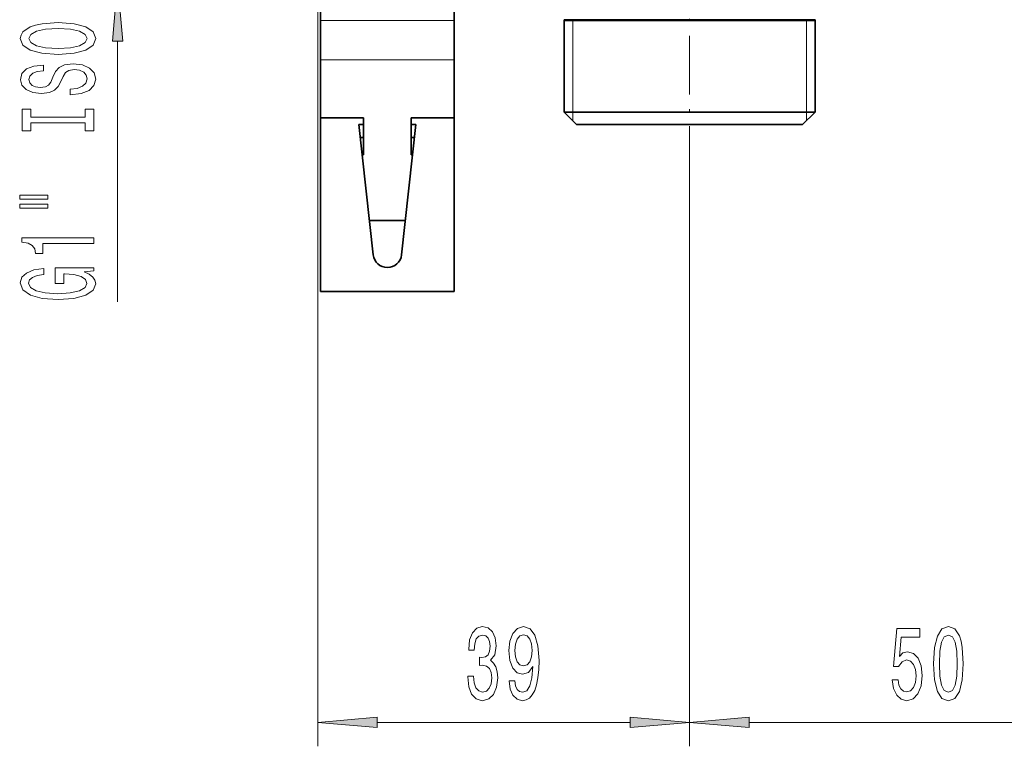
# Model space of a CAD drawing. Extents: x 0 to 420, y 0 to 297.
# Drawn here: x 82 to 123, y 105 to 135 of the extents above; entities that cross this region are included whole.
import ezdxf

# ---------------------------------------------------------------- set-up
doc = ezdxf.new("R2010")
doc.units = 0
doc.linetypes.add('DASHDOT', pattern=[18.5, 12, -3, 0.5, -3])

msp = doc.modelspace()

# ---------------------------------------------------------------- linework, layer by layer
at = {"color": 7, "lineweight": 35}
for p, q in [((94.414955, 145.894852), (94.414955, 135.436966)), ((100.014954, 145.894852), (100.014954, 135.436966)), ((94.414955, 135.436966), (94.414955, 133.789246)), ((100.014954, 135.436966), (100.014954, 133.789246)), ((105.27887, 135.476501), (104.634949, 135.476501)), ((104.634949, 135.476501), (104.634949, 131.600159)), ((104.634949, 135.444168), (114.51104, 135.444168)), ((105.27887, 135.476501), (114.51104, 135.476501)), ((115.154953, 135.476501), (114.51104, 135.476501)), ((114.51104, 135.444168), (115.154953, 135.444168)), ((115.154953, 135.476501), (115.154953, 131.600159)), ((94.414955, 133.789246), (94.414955, 131.361237)), ((100.014954, 133.789246), (100.014954, 131.361237)), ((94.414955, 131.361237), (94.414955, 124.08017)), ((96.214951, 131.361237), (94.414955, 131.361237)), ((96.214951, 129.812897), (96.214951, 131.361237)), ((98.214951, 129.812897), (98.214951, 131.361237)), ((98.214951, 131.361237), (100.014954, 131.361237)), ((100.014954, 131.361237), (100.014954, 124.08017)), ((104.634949, 131.600159), (114.51104, 131.600159)), ((105.154953, 131.08017), (104.634949, 131.600159)), ((114.51104, 131.600159), (115.154953, 131.600159)), ((114.634956, 131.08017), (115.154953, 131.600159)), ((96.014954, 131.08017), (96.618576, 125.614304)), ((96.214951, 131.08017), (96.014954, 131.08017)), ((97.811325, 125.614304), (98.414955, 131.08017)), ((98.414955, 131.08017), (98.214951, 131.08017)), ((105.154953, 131.08017), (114.054695, 131.08017)), ((114.054695, 131.08017), (114.634956, 131.08017)), ((96.07515, 130.535126), (96.214951, 130.535126)), ((98.354767, 130.535126), (98.214951, 130.535126)), ((100.014954, 129.812897), (100.014954, 130.535126)), ((96.214951, 129.812897), (96.154907, 129.812897)), ((98.214951, 129.812897), (98.275002, 129.812897)), ((100.014954, 128.264557), (100.014954, 129.812897)), ((100.014954, 127.576408), (100.014954, 128.264557)), ((100.014954, 127.060295), (100.014954, 127.576408)), ((97.971008, 127.060295), (96.458893, 127.060295)), ((94.414955, 124.08017), (100.014954, 124.08017))]:
    msp.add_line(p, q, dxfattribs=at)
at = {"color": 7, "linetype": 'DASHDOT', "lineweight": 13, "ltscale": 0.204575}
msp.add_line((109.894958, 138.581268), (109.894958, 130.398254), dxfattribs=at)
at = {"color": 7, "lineweight": 13}
for p, q in [((94.294952, 136.380157), (94.294952, 105.00164)), ((100.014954, 135.436966), (94.414955, 135.436966)), ((104.994949, 135.444168), (104.634949, 135.476501)), ((104.994949, 135.444168), (104.994949, 131.600159)), ((114.794952, 135.444168), (115.154953, 135.476501)), ((114.794952, 135.444168), (114.794952, 131.600159)), ((85.898911, 123.64032), (85.898911, 134.569672)), ((100.014954, 133.789246), (94.414955, 133.789246)), ((104.994949, 131.600159), (104.994949, 131.240173)), ((114.794952, 131.600159), (114.794952, 131.240173)), ((109.894958, 130.398254), (109.894958, 105.00164)), ((109.894958, 130.398254), (109.894958, 105.00164)), ((96.785439, 106.001625), (107.404465, 106.001625)), ((112.385445, 106.001625), (127.404472, 106.001625))]:
    msp.add_line(p, q, dxfattribs=at)
for points in [[(86.116806, 134.569672), (85.898911, 137.060165), (85.681023, 134.569672)], [(83.398911, 134.022736), (84.073265, 134.069427), (84.570389, 134.2043), (84.877304, 134.414383), (84.981049, 134.689316), (84.877304, 134.961639), (84.570389, 135.174316), (84.073265, 135.30661), (83.398911, 135.355881), (82.728882, 135.30661), (82.456551, 135.249542), (82.231766, 135.174316), (81.92485, 134.961639), (81.847038, 134.83197), (81.81678, 134.689316), (81.92485, 134.411789), (82.22744, 134.201706), (82.724564, 134.069427)], [(83.398911, 134.271729), (82.875862, 134.300262), (82.491135, 134.385864), (82.257706, 134.518127), (82.175568, 134.689316), (82.257706, 134.85791), (82.495453, 134.990173), (82.88018, 135.075775), (83.398911, 135.106903), (83.921967, 135.075775), (84.306694, 134.990173), (84.540123, 134.85791), (84.617935, 134.689316), (84.540123, 134.518127), (84.306694, 134.385864), (83.926292, 134.300262)], [(83.909004, 132.56813), (83.909004, 132.332108), (84.36721, 132.383972), (84.704391, 132.513672), (84.907555, 132.713379), (84.981049, 132.983124), (84.91188, 133.250275), (84.72168, 133.449982), (84.423409, 133.577057), (84.030037, 133.623749), (83.675568, 133.584839), (83.446465, 133.475922), (83.295166, 133.299545), (83.182777, 133.063522), (83.100639, 132.861206), (83.005539, 132.728943), (82.86721, 132.653717), (82.651077, 132.630371), (82.456551, 132.653717), (82.309578, 132.721161), (82.210152, 132.824905), (82.175568, 132.96756), (82.218796, 133.112793), (82.33551, 133.226929), (82.530037, 133.302139), (82.793724, 133.33844), (82.793724, 133.574463), (82.78508, 133.574463), (82.378738, 133.532974), (82.076149, 133.411072), (81.885941, 133.219147), (81.821106, 132.959778), (81.885941, 132.726349), (82.067497, 132.5448), (82.34848, 132.42807), (82.711594, 132.386566), (83.035805, 132.420288), (83.256264, 132.51886), (83.403236, 132.674469), (83.515633, 132.887146), (83.615051, 133.097229), (83.710152, 133.255463), (83.84848, 133.35141), (84.073265, 133.385132), (84.302376, 133.354004), (84.475281, 133.273605), (84.583351, 133.151703), (84.617935, 132.9935), (84.570389, 132.817123), (84.432053, 132.682251), (84.207268, 132.596664)], [(84.535805, 131.147247), (84.535805, 130.815247), (84.898911, 130.815247), (84.898911, 131.717834), (84.535805, 131.717834), (84.535805, 131.385864), (82.262024, 131.385864), (82.262024, 131.717834), (81.898911, 131.717834), (81.898911, 130.815247), (82.262024, 130.815247), (82.262024, 131.147247)], [(81.790848, 127.944931), (82.966637, 127.944931), (82.966637, 128.118713), (81.790848, 128.118713)], [(81.790848, 127.568848), (82.966637, 127.568848), (82.966637, 127.745224), (81.790848, 127.745224)], [(84.898911, 126.085716), (84.898911, 126.321739), (81.877304, 126.321739), (81.877304, 126.145363), (82.140991, 126.098679), (82.318222, 126.00531), (82.421967, 125.862656), (82.456551, 125.665535), (82.763466, 125.665535), (82.763466, 126.085716)], [(84.496895, 124.89566), (84.898911, 124.939751), (84.898911, 125.069427), (83.277878, 125.069427), (83.277878, 124.413239), (83.645309, 124.413239), (83.645309, 124.817841), (83.671249, 124.817841), (84.068947, 124.78672), (84.362892, 124.703728), (84.548767, 124.57663), (84.609291, 124.418427), (84.531479, 124.24205), (84.29805, 124.104584), (83.913322, 124.016403), (83.385941, 123.985283), (82.862892, 124.013809), (82.478165, 124.10199), (82.244736, 124.24205), (82.162605, 124.431389), (82.205826, 124.561073), (82.326866, 124.667412), (82.530037, 124.745224), (82.802376, 124.789314), (82.802376, 125.046082), (82.387383, 124.978653), (82.076149, 124.851562), (81.885941, 124.6726), (81.81678, 124.446953), (81.92485, 124.151276), (82.24041, 123.928223), (82.737534, 123.785568), (83.398911, 123.73629), (84.064621, 123.785568), (84.561737, 123.928223), (84.877304, 124.138306), (84.981049, 124.402863), (84.946465, 124.550697), (84.860008, 124.682976), (84.70871, 124.797096)], [(100.585663, 107.943985), (100.585663, 107.913734), (100.627159, 107.498741), (100.749062, 107.1875), (100.940994, 106.988663), (101.195175, 106.915176), (101.464912, 106.988663), (101.667221, 107.178856), (101.796906, 107.481445), (101.843582, 107.870499), (101.82283, 108.125542), (101.765778, 108.333031), (101.672409, 108.492981), (101.547913, 108.609695), (101.716492, 108.843132), (101.776154, 109.214882), (101.737244, 109.552055), (101.625717, 109.807106), (101.44416, 109.967041), (101.195175, 110.023247), (100.961746, 109.954079), (100.782776, 109.76387), (100.666061, 109.461281), (100.627159, 109.059265), (100.627159, 109.029007), (100.857994, 109.029007), (100.878738, 109.305664), (100.946182, 109.504509), (101.055115, 109.625542), (101.208138, 109.668777), (101.34301, 109.634193), (101.441566, 109.543411), (101.501221, 109.396439), (101.524567, 109.197586), (101.501221, 108.985779), (101.43898, 108.843132), (101.33004, 108.756668), (101.182205, 108.730728), (101.081055, 108.735062), (101.081055, 108.393555), (101.208138, 108.402199), (101.371536, 108.363297), (101.493439, 108.259544), (101.566063, 108.090958), (101.591995, 107.870499), (101.563469, 107.619774), (101.488251, 107.433899), (101.368942, 107.317192), (101.210732, 107.278282), (101.047333, 107.32151), (100.928024, 107.451195), (100.852806, 107.658684), (100.82428, 107.943985)], [(102.328171, 107.74514), (102.367073, 107.403641), (102.4786, 107.139954), (102.654968, 106.975685), (102.888397, 106.915176), (103.041428, 106.945427), (103.178886, 107.023247), (103.295601, 107.157242), (103.394165, 107.34745), (103.47197, 107.585197), (103.529037, 107.87915), (103.562744, 108.216324), (103.575714, 108.60537), (103.531624, 109.214882), (103.404541, 109.660118), (103.202225, 109.928139), (102.924713, 110.023247), (102.670532, 109.945427), (102.4786, 109.737938), (102.354103, 109.418053), (102.312607, 109.016029), (102.354103, 108.601051), (102.476006, 108.285484), (102.657562, 108.086632), (102.888397, 108.021805), (103.132202, 108.103935), (103.316353, 108.354652), (103.274857, 107.874817), (103.191856, 107.533325), (103.064766, 107.330154), (102.890991, 107.265312), (102.756119, 107.29557), (102.657562, 107.390678), (102.59272, 107.541969), (102.566788, 107.74514)], [(118.396034, 107.78405), (118.453094, 107.429581), (118.580185, 107.152916), (118.76693, 106.980003), (119.005547, 106.915176), (119.267502, 106.992981), (119.472404, 107.204796), (119.602089, 107.541969), (119.651367, 107.974243), (119.607277, 108.376259), (119.48278, 108.691826), (119.288254, 108.894997), (119.036667, 108.968483), (118.842148, 108.916618), (118.691711, 108.773964), (118.764336, 109.582314), (119.552811, 109.582314), (119.552811, 109.936783), (118.590561, 109.936783), (118.447906, 108.346008), (118.655403, 108.346008), (118.805832, 108.549171), (118.997765, 108.622658), (119.163757, 108.575111), (119.290848, 108.436783), (119.371254, 108.224968), (119.39978, 107.952637), (119.371254, 107.680298), (119.288254, 107.468483), (119.161163, 107.334473), (118.997765, 107.286926), (118.860306, 107.317192), (118.75396, 107.416618), (118.676147, 107.572227), (118.637245, 107.78405)], [(120.125572, 108.467041), (120.164482, 107.788368), (120.286385, 107.304214), (120.480904, 107.010269), (120.750648, 106.915176), (121.017792, 107.010269), (121.212318, 107.304214), (121.331627, 107.788368), (121.373123, 108.467041), (121.331627, 109.141396), (121.282349, 109.409401), (121.212318, 109.629875), (121.017792, 109.92382), (120.750648, 110.023247), (120.480904, 109.92382), (120.286385, 109.625542), (120.164482, 109.141396)], [(102.564194, 109.020363), (102.590126, 109.288368), (102.66275, 109.500183), (102.776871, 109.634193), (102.924713, 109.68174), (103.077736, 109.634193), (103.19445, 109.500183), (103.267075, 109.292686), (103.295601, 109.024681), (103.267075, 108.752342), (103.19445, 108.549171), (103.075142, 108.42382), (102.916931, 108.380592), (102.774277, 108.42382), (102.66275, 108.549171), (102.590126, 108.748024)], [(120.374565, 108.467041), (120.395317, 108.990105), (120.460159, 109.366173), (120.576874, 109.586632), (120.750648, 109.664452), (120.921829, 109.586632), (121.038544, 109.366173), (121.103386, 108.990105), (121.12413, 108.467041), (121.103386, 107.939659), (121.038544, 107.563591), (120.921829, 107.343132), (120.750648, 107.269646), (120.576874, 107.343132), (120.460159, 107.563591), (120.395317, 107.939659)], [(96.785439, 106.219521), (94.294952, 106.001625), (96.785439, 105.783745)], [(107.404465, 105.783745), (109.894958, 106.001625), (107.404465, 106.219521)], [(112.385445, 106.219521), (109.894958, 106.001625), (112.385445, 105.783745)]]:
    msp.add_lwpolyline(points, close=True, dxfattribs=at)
at = {"color": 7, "lineweight": 35}
msp.add_arc((97.214951, 125.680168), 0.6, 186.301951, 353.698043, dxfattribs=at)
at = {"color": 7, "lineweight": 13}
for points in [[(86.116806, 134.569672), (85.898911, 137.060165), (86.116806, 134.569672), (85.681023, 134.569672)], [(96.785439, 106.219521), (94.294952, 106.001625), (96.785439, 106.219521), (96.785439, 105.783745)], [(107.404465, 105.783745), (109.894958, 106.001625), (107.404465, 105.783745), (107.404465, 106.219521)], [(112.385445, 106.219521), (109.894958, 106.001625), (112.385445, 106.219521), (112.385445, 105.783745)]]:
    msp.add_solid(points, dxfattribs=at)

doc.saveas('drawing.dxf')
